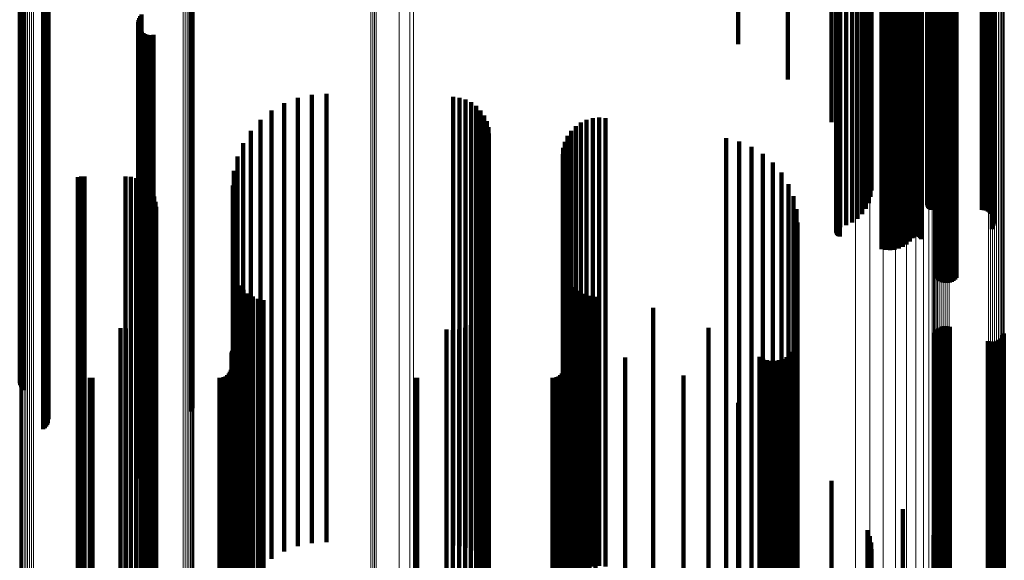
# Model space of a CAD drawing. Units: metres. Extents: x 6.414 to 6.505, y 0.378 to 0.922.
# Drawn here: x 6.461 to 6.505, y 0.71 to 0.734 of the extents above; entities that cross this region are included whole.
import ezdxf

# ---------------------------------------------------------------- set-up
doc = ezdxf.new("R2010")
doc.units = ezdxf.units.M
doc.linetypes.add('AUSGEZOGEN', pattern=[0])
doc.linetypes.add('VERDECKT2_S2', pattern=[0.036, 0.02, -0.016])
doc.layers.add('Standard', color=7, linetype='AUSGEZOGEN', lineweight=13)

msp = doc.modelspace()

# ---------------------------------------------------------------- linework, layer by layer
at = {"layer": 'Standard', "color": 253, "linetype": 'VERDECKT2_S2', "lineweight": 140, "transparency": 33554687}
for p, q in [((6.493056, 0.740693), (6.493056, 0.732551)), ((6.495276, 0.740111), (6.495276, 0.730971)), ((6.497219, 0.739408), (6.497219, 0.72906)), ((6.498835, 0.7386), (6.498835, 0.727433)), ((6.500406, 0.738948), (6.500406, 0.727809)), ((6.501767, 0.73852), (6.501767, 0.727362)), ((6.498884, 0.738082), (6.498884, 0.72698)), ((6.498938, 0.738501), (6.498938, 0.727346)), ((6.498968, 0.738184), (6.498968, 0.727069)), ((6.498996, 0.738396), (6.498996, 0.727254)), ((6.499006, 0.73829), (6.499006, 0.727161)), ((6.497446, 0.737638), (6.497446, 0.726591)), ((6.497462, 0.737649), (6.497462, 0.726602)), ((6.497483, 0.73766), (6.497483, 0.726611)), ((6.497509, 0.73767), (6.497509, 0.726619)), ((6.497538, 0.737677), (6.497538, 0.726626)), ((6.49757, 0.737683), (6.49757, 0.726631)), ((6.497605, 0.737687), (6.497605, 0.726634)), ((6.497883, 0.737717), (6.497883, 0.72666)), ((6.498144, 0.737763), (6.498144, 0.726701)), ((6.49838, 0.737825), (6.49838, 0.726755)), ((6.498586, 0.7379), (6.498586, 0.72682)), ((6.498755, 0.737986), (6.498755, 0.726896)), ((6.501494, 0.738055), (6.501494, 0.726956)), ((6.501498, 0.738068), (6.501498, 0.726967)), ((6.501501, 0.738029), (6.501501, 0.726933)), ((6.501513, 0.738017), (6.501513, 0.726923)), ((6.501531, 0.738006), (6.501531, 0.726913)), ((6.501553, 0.737995), (6.501553, 0.726904)), ((6.501579, 0.737987), (6.501579, 0.726896)), ((6.501609, 0.73798), (6.501609, 0.72689)), ((6.501641, 0.737975), (6.501641, 0.726886)), ((6.501676, 0.737971), (6.501676, 0.726883)), ((6.501711, 0.73797), (6.501711, 0.726882)), ((6.50393, 0.73797), (6.50393, 0.726882)), ((6.504021, 0.737968), (6.504021, 0.72688)), ((6.50411, 0.737959), (6.50411, 0.726872)), ((6.504194, 0.737945), (6.504194, 0.72686)), ((6.50427, 0.737926), (6.50427, 0.726844)), ((6.504337, 0.737903), (6.504337, 0.726823)), ((6.50437, 0.737652), (6.50437, 0.726604)), ((6.504392, 0.737876), (6.504392, 0.726799)), ((6.504418, 0.737681), (6.504418, 0.726629)), ((6.504434, 0.737846), (6.504434, 0.726773)), ((6.504451, 0.737713), (6.504451, 0.726657)), ((6.504461, 0.737813), (6.504461, 0.726745)), ((6.50447, 0.737746), (6.50447, 0.726686)), ((6.504473, 0.73778), (6.504473, 0.726716)), ((6.497431, 0.737612), (6.497431, 0.726569)), ((6.497433, 0.737599), (6.497433, 0.726557)), ((6.497436, 0.737625), (6.497436, 0.72658)), ((6.49744, 0.737586), (6.49744, 0.726546)), ((6.497453, 0.737573), (6.497453, 0.726535)), ((6.497471, 0.737562), (6.497471, 0.726525)), ((6.497494, 0.737552), (6.497494, 0.726516)), ((6.497522, 0.737543), (6.497522, 0.726509)), ((6.497553, 0.737536), (6.497553, 0.726503)), ((6.497586, 0.737532), (6.497586, 0.726499)), ((6.499448, 0.737326), (6.499448, 0.726318)), ((6.499641, 0.737311), (6.499641, 0.726306)), ((6.499837, 0.737308), (6.499837, 0.726303)), ((6.500032, 0.737316), (6.500032, 0.72631)), ((6.500222, 0.737334), (6.500222, 0.726326)), ((6.500402, 0.737364), (6.500402, 0.726352)), ((6.500567, 0.737403), (6.500567, 0.726386)), ((6.500714, 0.73745), (6.500714, 0.726428)), ((6.50084, 0.737506), (6.50084, 0.726476)), ((6.500863, 0.737516), (6.500863, 0.726485)), ((6.500891, 0.737525), (6.500891, 0.726493)), ((6.500922, 0.737532), (6.500922, 0.726499)), ((6.500955, 0.737536), (6.500955, 0.726503)), ((6.50099, 0.737539), (6.50099, 0.726505)), ((6.501026, 0.73754), (6.501026, 0.726506)), ((6.501062, 0.737538), (6.501062, 0.726504)), ((6.501096, 0.737534), (6.501096, 0.726501)), ((6.501129, 0.737529), (6.501129, 0.726496)), ((6.501158, 0.737521), (6.501158, 0.726489)), ((6.501184, 0.737511), (6.501184, 0.726481)), ((6.501204, 0.737501), (6.501204, 0.726471)), ((6.50122, 0.737489), (6.50122, 0.726461)), ((6.501846, 0.736898), (6.501846, 0.725945)), ((6.501885, 0.736868), (6.501885, 0.725919)), ((6.501938, 0.736842), (6.501938, 0.725895)), ((6.502001, 0.736818), (6.502001, 0.725875)), ((6.502073, 0.736799), (6.502073, 0.725858)), ((6.502154, 0.736784), (6.502154, 0.725845)), ((6.50224, 0.736775), (6.50224, 0.725837)), ((6.502328, 0.736771), (6.502328, 0.725833)), ((6.502418, 0.736772), (6.502418, 0.725835)), ((6.502506, 0.736779), (6.502506, 0.72584)), ((6.502589, 0.73679), (6.502589, 0.725851)), ((6.502666, 0.736807), (6.502666, 0.725865)), ((6.502735, 0.736828), (6.502735, 0.725884)), ((6.502794, 0.736853), (6.502794, 0.725905)), ((6.461004, 0.735978), (6.461004, 0.723514)), ((6.461025, 0.735949), (6.461025, 0.723489)), ((6.46106, 0.735922), (6.46106, 0.723466)), ((6.461108, 0.735897), (6.461108, 0.723445)), ((6.461169, 0.735875), (6.461169, 0.723426)), ((6.462119, 0.735586), (6.462119, 0.723179)), ((6.462178, 0.735565), (6.462178, 0.723161)), ((6.462225, 0.735542), (6.462225, 0.723141)), ((6.46226, 0.735516), (6.46226, 0.723119)), ((6.462282, 0.735488), (6.462282, 0.723095)), ((6.462289, 0.73546), (6.462289, 0.723071)), ((6.468615, 0.735571), (6.468615, 0.723166)), ((6.468672, 0.735594), (6.468672, 0.723185)), ((6.468717, 0.73562), (6.468717, 0.723207)), ((6.462053, 0.735315), (6.462053, 0.722947)), ((6.462121, 0.735333), (6.462121, 0.722962)), ((6.46218, 0.735354), (6.46218, 0.72298)), ((6.462227, 0.735378), (6.462227, 0.723001)), ((6.462261, 0.735404), (6.462261, 0.723023)), ((6.466325, 0.733708), (6.466325, 0.722491)), ((6.46637, 0.733791), (6.46637, 0.722514)), ((6.466429, 0.733864), (6.466429, 0.722534)), ((6.46628, 0.733526), (6.46628, 0.722441)), ((6.466282, 0.733431), (6.466282, 0.722415)), ((6.466295, 0.733619), (6.466295, 0.722467)), ((6.4663, 0.733339), (6.4663, 0.72239)), ((6.466334, 0.733251), (6.466334, 0.722366)), ((6.466382, 0.73317), (6.466382, 0.722343)), ((6.466444, 0.733099), (6.466444, 0.722324)), ((6.466517, 0.733039), (6.466517, 0.722307)), ((6.466599, 0.732993), (6.466599, 0.722295)), ((6.466688, 0.732962), (6.466688, 0.722286)), ((6.466781, 0.732947), (6.466781, 0.722282)), ((6.466876, 0.732947), (6.466876, 0.722282)), ((6.466968, 0.732965), (6.466968, 0.722287)), ((6.47404, 0.730291), (6.47404, 0.721551)), ((6.474689, 0.730327), (6.474689, 0.721561)), ((6.480342, 0.730188), (6.480342, 0.721523)), ((6.472799, 0.729915), (6.472799, 0.721448)), ((6.473404, 0.730153), (6.473404, 0.721513)), ((6.480621, 0.730157), (6.480621, 0.721514)), ((6.48089, 0.730079), (6.48089, 0.721493)), ((6.481142, 0.729956), (6.481142, 0.721459)), ((6.481369, 0.729792), (6.481369, 0.721414)), ((6.472239, 0.729584), (6.472239, 0.721357)), ((6.481564, 0.729592), (6.481564, 0.721359)), ((6.481723, 0.729361), (6.481723, 0.721295)), ((6.471738, 0.729168), (6.471738, 0.721242)), ((6.481839, 0.729106), (6.481839, 0.721225)), ((6.485808, 0.728882), (6.485808, 0.721164)), ((6.486039, 0.729046), (6.486039, 0.721209)), ((6.486295, 0.729167), (6.486295, 0.721242)), ((6.486568, 0.729242), (6.486568, 0.721263)), ((6.48685, 0.729269), (6.48685, 0.72127)), ((6.487132, 0.729247), (6.487132, 0.721264)), ((6.47131, 0.728678), (6.47131, 0.721107)), ((6.481911, 0.728835), (6.481911, 0.721151)), ((6.481935, 0.728556), (6.481935, 0.721074)), ((6.485447, 0.728449), (6.485447, 0.721044)), ((6.485608, 0.728681), (6.485608, 0.721108)), ((6.470966, 0.728127), (6.470966, 0.720956)), ((6.485328, 0.728192), (6.485328, 0.720974)), ((6.492528, 0.728344), (6.492528, 0.721015)), ((6.493104, 0.7282), (6.493104, 0.720976)), ((6.493651, 0.727969), (6.493651, 0.720912)), ((6.48523, 0.727637), (6.48523, 0.720821)), ((6.485255, 0.727919), (6.485255, 0.720898)), ((6.494156, 0.727656), (6.494156, 0.720826)), ((6.470713, 0.727527), (6.470713, 0.720791)), ((6.494605, 0.727267), (6.494605, 0.720719)), ((6.498835, 0.727433), (6.498835, 0.726866)), ((6.498938, 0.727346), (6.498938, 0.726595)), ((6.498996, 0.727254), (6.498996, 0.726311)), ((6.499006, 0.727161), (6.499006, 0.726022)), ((6.501767, 0.727362), (6.501767, 0.726647)), ((6.470559, 0.726896), (6.470559, 0.720617)), ((6.494989, 0.726814), (6.494989, 0.720594)), ((6.497883, 0.72666), (6.497883, 0.724465)), ((6.498144, 0.726701), (6.498144, 0.724592)), ((6.49838, 0.726755), (6.49838, 0.724759)), ((6.498586, 0.72682), (6.498586, 0.724963)), ((6.498755, 0.726896), (6.498755, 0.725198)), ((6.498884, 0.72698), (6.498884, 0.725457)), ((6.498968, 0.727069), (6.498968, 0.725734)), ((6.501494, 0.726956), (6.501494, 0.725384)), ((6.501498, 0.726967), (6.501498, 0.725419)), ((6.501501, 0.726933), (6.501501, 0.725314)), ((6.501513, 0.726923), (6.501513, 0.725281)), ((6.501531, 0.726913), (6.501531, 0.72525)), ((6.501553, 0.726904), (6.501553, 0.725222)), ((6.501579, 0.726896), (6.501579, 0.725199)), ((6.501609, 0.72689), (6.501609, 0.72518)), ((6.501641, 0.726886), (6.501641, 0.725166)), ((6.501676, 0.726883), (6.501676, 0.725157)), ((6.501711, 0.726882), (6.501711, 0.725155)), ((6.50393, 0.726882), (6.50393, 0.725155)), ((6.504021, 0.72688), (6.504021, 0.725147)), ((6.50411, 0.726872), (6.50411, 0.725124)), ((6.504194, 0.72686), (6.504194, 0.725086)), ((6.50427, 0.726844), (6.50427, 0.725035)), ((6.504337, 0.726823), (6.504337, 0.724971)), ((6.504392, 0.726799), (6.504392, 0.724898)), ((6.504434, 0.726773), (6.504434, 0.724816)), ((6.504451, 0.726657), (6.504451, 0.724455)), ((6.504461, 0.726745), (6.504461, 0.724728)), ((6.50447, 0.726686), (6.50447, 0.724545)), ((6.504473, 0.726716), (6.504473, 0.724637)), ((6.463597, 0.72661), (6.463597, 0.720538)), ((6.463742, 0.726634), (6.463742, 0.720545)), ((6.46389, 0.726642), (6.46389, 0.720547)), ((6.465724, 0.726642), (6.465724, 0.720547)), ((6.46596, 0.726621), (6.46596, 0.720541)), ((6.466189, 0.72656), (6.466189, 0.720525)), ((6.466404, 0.72646), (6.466404, 0.720497)), ((6.470507, 0.726247), (6.470507, 0.720438)), ((6.495298, 0.726306), (6.495298, 0.720455)), ((6.497431, 0.726569), (6.497431, 0.72418)), ((6.497433, 0.726557), (6.497433, 0.724144)), ((6.497436, 0.72658), (6.497436, 0.724216)), ((6.49744, 0.726546), (6.49744, 0.724109)), ((6.497446, 0.726591), (6.497446, 0.72425)), ((6.497453, 0.726535), (6.497453, 0.724076)), ((6.497462, 0.726602), (6.497462, 0.724283)), ((6.497471, 0.726525), (6.497471, 0.724045)), ((6.497483, 0.726611), (6.497483, 0.724312)), ((6.497494, 0.726516), (6.497494, 0.724017)), ((6.497509, 0.726619), (6.497509, 0.724337)), ((6.497522, 0.726509), (6.497522, 0.723994)), ((6.497538, 0.726626), (6.497538, 0.724358)), ((6.497553, 0.726503), (6.497553, 0.723975)), ((6.49757, 0.726631), (6.49757, 0.724374)), ((6.497586, 0.726499), (6.497586, 0.723962)), ((6.497605, 0.726634), (6.497605, 0.724384)), ((6.499448, 0.726318), (6.499448, 0.723402)), ((6.499641, 0.726306), (6.499641, 0.723364)), ((6.499837, 0.726303), (6.499837, 0.723355)), ((6.500032, 0.72631), (6.500032, 0.723376)), ((6.500222, 0.726326), (6.500222, 0.723427)), ((6.500402, 0.726352), (6.500402, 0.723506)), ((6.500567, 0.726386), (6.500567, 0.723612)), ((6.500714, 0.726428), (6.500714, 0.723742)), ((6.50084, 0.726476), (6.50084, 0.723893)), ((6.500863, 0.726485), (6.500863, 0.72392)), ((6.500891, 0.726493), (6.500891, 0.723944)), ((6.500922, 0.726499), (6.500922, 0.723962)), ((6.500955, 0.726503), (6.500955, 0.723975)), ((6.50099, 0.726505), (6.50099, 0.723983)), ((6.501026, 0.726506), (6.501026, 0.723984)), ((6.501062, 0.726504), (6.501062, 0.72398)), ((6.501096, 0.726501), (6.501096, 0.72397)), ((6.501129, 0.726496), (6.501129, 0.723954)), ((6.501158, 0.726489), (6.501158, 0.723933)), ((6.501184, 0.726481), (6.501184, 0.723908)), ((6.501204, 0.726471), (6.501204, 0.723878)), ((6.50122, 0.726461), (6.50122, 0.723846)), ((6.50437, 0.726604), (6.50437, 0.724291)), ((6.504418, 0.726629), (6.504418, 0.724369)), ((6.466766, 0.726156), (6.466766, 0.720413)), ((6.466902, 0.725962), (6.466902, 0.72036)), ((6.501846, 0.725945), (6.501846, 0.722241)), ((6.501885, 0.725919), (6.501885, 0.722161)), ((6.501938, 0.725895), (6.501938, 0.722088)), ((6.502001, 0.725875), (6.502001, 0.722024)), ((6.502073, 0.725858), (6.502073, 0.721972)), ((6.502154, 0.725845), (6.502154, 0.721933)), ((6.50224, 0.725837), (6.50224, 0.721907)), ((6.502328, 0.725833), (6.502328, 0.721895)), ((6.502418, 0.725835), (6.502418, 0.721899)), ((6.502506, 0.72584), (6.502506, 0.721917)), ((6.502589, 0.725851), (6.502589, 0.721949)), ((6.502666, 0.725865), (6.502666, 0.721994)), ((6.502735, 0.725884), (6.502735, 0.722051)), ((6.502794, 0.725905), (6.502794, 0.722119)), ((6.467003, 0.725747), (6.467003, 0.720301)), ((6.467064, 0.725518), (6.467064, 0.720238)), ((6.495524, 0.725757), (6.495524, 0.720304)), ((6.467085, 0.725281), (6.467085, 0.720173)), ((6.495662, 0.725179), (6.495662, 0.720145)), ((6.495708, 0.724587), (6.495708, 0.719982)), ((6.461004, 0.723514), (6.461004, 0.717424)), ((6.461025, 0.723489), (6.461025, 0.717335)), ((6.46106, 0.723466), (6.46106, 0.71725)), ((6.461108, 0.723445), (6.461108, 0.717173)), ((6.461169, 0.723426), (6.461169, 0.717104)), ((6.462119, 0.723179), (6.462119, 0.716208)), ((6.462178, 0.723161), (6.462178, 0.716142)), ((6.462225, 0.723141), (6.462225, 0.716068)), ((6.468615, 0.723166), (6.468615, 0.716159)), ((6.468672, 0.723185), (6.468672, 0.716231)), ((6.468717, 0.723207), (6.468717, 0.71631)), ((6.462053, 0.722947), (6.462053, 0.715364)), ((6.462121, 0.722962), (6.462121, 0.715419)), ((6.46218, 0.72298), (6.46218, 0.715485)), ((6.462227, 0.723001), (6.462227, 0.71556)), ((6.46226, 0.723119), (6.46226, 0.715987)), ((6.462261, 0.723023), (6.462261, 0.715641)), ((6.462282, 0.723095), (6.462282, 0.715902)), ((6.462289, 0.723071), (6.462289, 0.715814)), ((6.46628, 0.722441), (6.46628, 0.713526)), ((6.466282, 0.722415), (6.466282, 0.713431)), ((6.466295, 0.722467), (6.466295, 0.713619)), ((6.4663, 0.72239), (6.4663, 0.713339)), ((6.466325, 0.722491), (6.466325, 0.713708)), ((6.466334, 0.722366), (6.466334, 0.713251)), ((6.46637, 0.722514), (6.46637, 0.713791)), ((6.466382, 0.722343), (6.466382, 0.71317)), ((6.466429, 0.722534), (6.466429, 0.713864)), ((6.466444, 0.722324), (6.466444, 0.713099)), ((6.466517, 0.722307), (6.466517, 0.713039)), ((6.466599, 0.722295), (6.466599, 0.712993)), ((6.466688, 0.722286), (6.466688, 0.712962)), ((6.466781, 0.722282), (6.466781, 0.712946)), ((6.466876, 0.722282), (6.466876, 0.712947)), ((6.466968, 0.722287), (6.466968, 0.712965)), ((6.470527, 0.722482), (6.470527, 0.719403)), ((6.485252, 0.72263), (6.485252, 0.719443)), ((6.485316, 0.722373), (6.485316, 0.719372)), ((6.470587, 0.722234), (6.470587, 0.719334)), ((6.470685, 0.721997), (6.470685, 0.719269)), ((6.485421, 0.722129), (6.485421, 0.719305)), ((6.485564, 0.721906), (6.485564, 0.719244)), ((6.470818, 0.721779), (6.470818, 0.719209)), ((6.470984, 0.721585), (6.470984, 0.719156)), ((6.471178, 0.721418), (6.471178, 0.71911)), ((6.472799, 0.721448), (6.472799, 0.709915)), ((6.473404, 0.721513), (6.473404, 0.710153)), ((6.47404, 0.721551), (6.47404, 0.710291)), ((6.474689, 0.721561), (6.474689, 0.710327)), ((6.480342, 0.721523), (6.480342, 0.710188)), ((6.480621, 0.721514), (6.480621, 0.710157)), ((6.48089, 0.721493), (6.48089, 0.710079)), ((6.481142, 0.721459), (6.481142, 0.709956)), ((6.481369, 0.721414), (6.481369, 0.709792)), ((6.485742, 0.721708), (6.485742, 0.71919)), ((6.485949, 0.721542), (6.485949, 0.719144)), ((6.48618, 0.721412), (6.48618, 0.719108)), ((6.470966, 0.720956), (6.470966, 0.708909)), ((6.47131, 0.721107), (6.47131, 0.709035)), ((6.471396, 0.721284), (6.471396, 0.719073)), ((6.471632, 0.721186), (6.471632, 0.719046)), ((6.471738, 0.721242), (6.471738, 0.709168)), ((6.47188, 0.721126), (6.47188, 0.719029)), ((6.472239, 0.721357), (6.472239, 0.709584)), ((6.481564, 0.721359), (6.481564, 0.709592)), ((6.481723, 0.721295), (6.481723, 0.709361)), ((6.481839, 0.721225), (6.481839, 0.709133)), ((6.481911, 0.721151), (6.481911, 0.709071)), ((6.481935, 0.721074), (6.481935, 0.709007)), ((6.485328, 0.720974), (6.485328, 0.708924)), ((6.485447, 0.721044), (6.485447, 0.708982)), ((6.485608, 0.721108), (6.485608, 0.709036)), ((6.485808, 0.721164), (6.485808, 0.709081)), ((6.486039, 0.721209), (6.486039, 0.709119)), ((6.486295, 0.721242), (6.486295, 0.709167)), ((6.486429, 0.721321), (6.486429, 0.719083)), ((6.486568, 0.721263), (6.486568, 0.709242)), ((6.48669, 0.721271), (6.48669, 0.719069)), ((6.48685, 0.72127), (6.48685, 0.709269)), ((6.487132, 0.721264), (6.487132, 0.709247)), ((6.492528, 0.721015), (6.492528, 0.708958)), ((6.493104, 0.720976), (6.493104, 0.708926)), ((6.463597, 0.720538), (6.463597, 0.708562)), ((6.463742, 0.720545), (6.463742, 0.708568)), ((6.46389, 0.720547), (6.46389, 0.708569)), ((6.465724, 0.720547), (6.465724, 0.708569)), ((6.46596, 0.720541), (6.46596, 0.708565)), ((6.466189, 0.720525), (6.466189, 0.708551)), ((6.470559, 0.720617), (6.470559, 0.708627)), ((6.470713, 0.720791), (6.470713, 0.708772)), ((6.48172, 0.720612), (6.48172, 0.718888)), ((6.481838, 0.720868), (6.481838, 0.718958)), ((6.48523, 0.720821), (6.48523, 0.708797)), ((6.485255, 0.720898), (6.485255, 0.708861)), ((6.489265, 0.720783), (6.489265, 0.718935)), ((6.493651, 0.720912), (6.493651, 0.708873)), ((6.494156, 0.720826), (6.494156, 0.708801)), ((6.494605, 0.720719), (6.494605, 0.708712)), ((6.494989, 0.720594), (6.494989, 0.708609)), ((6.466404, 0.720497), (6.466404, 0.708528)), ((6.466601, 0.720179), (6.466601, 0.718769)), ((6.466766, 0.720413), (6.466766, 0.708458)), ((6.466768, 0.720347), (6.466768, 0.718815)), ((6.466902, 0.72036), (6.466902, 0.708414)), ((6.467003, 0.720301), (6.467003, 0.708365)), ((6.467064, 0.720238), (6.467064, 0.708313)), ((6.467085, 0.720173), (6.467085, 0.708259)), ((6.470507, 0.720438), (6.470507, 0.708479)), ((6.481361, 0.720179), (6.481361, 0.718769)), ((6.481559, 0.72038), (6.481559, 0.718824)), ((6.495298, 0.720455), (6.495298, 0.708493)), ((6.495524, 0.720304), (6.495524, 0.708367)), ((6.495662, 0.720145), (6.495662, 0.708235)), ((6.465493, 0.719879), (6.465493, 0.718686)), ((6.465729, 0.71986), (6.465729, 0.718681)), ((6.465964, 0.719881), (6.465964, 0.718687)), ((6.466193, 0.719943), (6.466193, 0.718704)), ((6.466407, 0.720043), (6.466407, 0.718731)), ((6.480043, 0.71981), (6.480043, 0.718667)), ((6.480324, 0.71979), (6.480324, 0.718662)), ((6.480605, 0.719818), (6.480605, 0.718669)), ((6.480876, 0.719894), (6.480876, 0.71869)), ((6.481131, 0.720016), (6.481131, 0.718724)), ((6.491727, 0.719884), (6.491727, 0.718688)), ((6.495708, 0.719982), (6.495708, 0.7081)), ((6.501831, 0.719674), (6.501831, 0.71863)), ((6.501878, 0.719748), (6.501878, 0.71865)), ((6.501935, 0.719813), (6.501935, 0.718668)), ((6.502003, 0.719868), (6.502003, 0.718683)), ((6.502078, 0.719912), (6.502078, 0.718695)), ((6.50216, 0.719944), (6.50216, 0.718704)), ((6.502245, 0.719961), (6.502245, 0.718709)), ((6.502333, 0.719965), (6.502333, 0.71871)), ((6.502419, 0.719955), (6.502419, 0.718707)), ((6.502503, 0.719931), (6.502503, 0.718701)), ((6.504904, 0.719637), (6.504904, 0.71862)), ((6.470527, 0.719403), (6.470527, 0.707619)), ((6.470587, 0.719334), (6.470587, 0.707562)), ((6.470685, 0.719269), (6.470685, 0.707508)), ((6.470818, 0.719209), (6.470818, 0.707458)), ((6.485252, 0.719443), (6.485252, 0.707653)), ((6.485316, 0.719372), (6.485316, 0.707594)), ((6.485421, 0.719305), (6.485421, 0.707538)), ((6.485564, 0.719244), (6.485564, 0.707487)), ((6.485742, 0.71919), (6.485742, 0.707442)), ((6.495693, 0.719318), (6.495693, 0.718532)), ((6.501797, 0.719593), (6.501797, 0.718608)), ((6.504198, 0.719299), (6.504198, 0.718527)), ((6.504282, 0.719275), (6.504282, 0.71852)), ((6.504368, 0.719265), (6.504368, 0.718517)), ((6.504456, 0.719269), (6.504456, 0.718518)), ((6.504541, 0.719287), (6.504541, 0.718523)), ((6.504623, 0.719318), (6.504623, 0.718532)), ((6.504698, 0.719362), (6.504698, 0.718544)), ((6.504766, 0.719417), (6.504766, 0.718559)), ((6.504823, 0.719483), (6.504823, 0.718577)), ((6.50487, 0.719557), (6.50487, 0.718598)), ((6.466601, 0.718769), (6.466601, 0.707093)), ((6.466768, 0.718815), (6.466768, 0.707131)), ((6.470454, 0.718777), (6.470454, 0.718383)), ((6.470464, 0.718813), (6.470464, 0.718393)), ((6.47048, 0.718848), (6.47048, 0.718402)), ((6.470501, 0.718879), (6.470501, 0.718411)), ((6.470592, 0.718943), (6.470592, 0.718429)), ((6.470628, 0.718953), (6.470628, 0.718432)), ((6.470666, 0.718957), (6.470666, 0.718432)), ((6.470704, 0.718954), (6.470704, 0.718432)), ((6.470984, 0.719156), (6.470984, 0.707414)), ((6.471178, 0.71911), (6.471178, 0.707376)), ((6.471396, 0.719073), (6.471396, 0.707345)), ((6.471632, 0.719046), (6.471632, 0.707323)), ((6.47188, 0.719029), (6.47188, 0.707309)), ((6.481361, 0.718769), (6.481361, 0.707093)), ((6.481559, 0.718824), (6.481559, 0.707139)), ((6.48172, 0.718888), (6.48172, 0.707192)), ((6.481838, 0.718958), (6.481838, 0.70725)), ((6.485314, 0.718952), (6.485314, 0.718431)), ((6.485949, 0.719144), (6.485949, 0.707404)), ((6.48618, 0.719108), (6.48618, 0.707374)), ((6.486429, 0.719083), (6.486429, 0.707354)), ((6.48669, 0.719069), (6.48669, 0.707342)), ((6.489265, 0.718935), (6.489265, 0.707231)), ((6.495475, 0.718826), (6.495475, 0.718396)), ((6.495575, 0.718977), (6.495575, 0.718438)), ((6.495648, 0.719143), (6.495648, 0.718484)), ((6.465493, 0.718686), (6.465493, 0.707024)), ((6.465729, 0.718681), (6.465729, 0.70702)), ((6.465964, 0.718687), (6.465964, 0.707024)), ((6.466193, 0.718704), (6.466193, 0.707039)), ((6.466407, 0.718731), (6.466407, 0.707062)), ((6.470451, 0.718739), (6.470451, 0.718373)), ((6.470451, 0.718373), (6.470451, 0.706764)), ((6.470454, 0.718383), (6.470454, 0.706772)), ((6.470464, 0.718393), (6.470464, 0.706781)), ((6.47048, 0.718402), (6.47048, 0.706788)), ((6.470501, 0.718411), (6.470501, 0.706795)), ((6.470592, 0.718429), (6.470592, 0.70681)), ((6.470628, 0.718432), (6.470628, 0.706813)), ((6.470666, 0.718432), (6.470666, 0.706813)), ((6.470704, 0.718432), (6.470704, 0.706813)), ((6.480043, 0.718667), (6.480043, 0.707008)), ((6.480324, 0.718662), (6.480324, 0.707004)), ((6.480605, 0.718669), (6.480605, 0.70701)), ((6.480876, 0.71869), (6.480876, 0.707028)), ((6.481131, 0.718724), (6.481131, 0.707055)), ((6.485314, 0.718431), (6.485314, 0.706812)), ((6.488011, 0.718567), (6.488011, 0.718325)), ((6.488011, 0.718325), (6.488011, 0.706724)), ((6.491727, 0.718688), (6.491727, 0.707025)), ((6.49401, 0.718597), (6.49401, 0.718333)), ((6.49401, 0.718333), (6.49401, 0.706731)), ((6.494168, 0.718508), (6.494168, 0.718309)), ((6.494168, 0.718309), (6.494168, 0.706711)), ((6.494338, 0.718447), (6.494338, 0.718292)), ((6.494517, 0.718415), (6.494517, 0.718283)), ((6.494698, 0.718413), (6.494698, 0.718283)), ((6.494877, 0.718441), (6.494877, 0.71829)), ((6.495048, 0.718498), (6.495048, 0.718306)), ((6.495048, 0.718306), (6.495048, 0.706709)), ((6.495208, 0.718583), (6.495208, 0.71833)), ((6.495208, 0.71833), (6.495208, 0.706728)), ((6.495352, 0.718693), (6.495352, 0.71836)), ((6.495352, 0.71836), (6.495352, 0.706753)), ((6.495475, 0.718396), (6.495475, 0.706783)), ((6.495575, 0.718438), (6.495575, 0.706818)), ((6.495648, 0.718484), (6.495648, 0.706856)), ((6.495693, 0.718532), (6.495693, 0.706896)), ((6.501797, 0.718608), (6.501797, 0.706959)), ((6.501831, 0.71863), (6.501831, 0.706977)), ((6.501878, 0.71865), (6.501878, 0.706994)), ((6.501935, 0.718668), (6.501935, 0.707009)), ((6.502003, 0.718683), (6.502003, 0.707022)), ((6.502078, 0.718695), (6.502078, 0.707032)), ((6.50216, 0.718704), (6.50216, 0.707039)), ((6.502245, 0.718709), (6.502245, 0.707043)), ((6.502333, 0.71871), (6.502333, 0.707044)), ((6.502419, 0.718707), (6.502419, 0.707041)), ((6.502503, 0.718701), (6.502503, 0.707036)), ((6.504198, 0.718527), (6.504198, 0.706892)), ((6.504282, 0.71852), (6.504282, 0.706886)), ((6.504368, 0.718517), (6.504368, 0.706884)), ((6.504456, 0.718518), (6.504456, 0.706885)), ((6.504541, 0.718523), (6.504541, 0.706889)), ((6.504623, 0.718532), (6.504623, 0.706896)), ((6.504698, 0.718544), (6.504698, 0.706906)), ((6.504766, 0.718559), (6.504766, 0.706919)), ((6.504823, 0.718577), (6.504823, 0.706934)), ((6.50487, 0.718598), (6.50487, 0.70695)), ((6.504904, 0.71862), (6.504904, 0.706969)), ((6.470378, 0.717925), (6.470378, 0.706578)), ((6.470418, 0.718011), (6.470418, 0.706597)), ((6.470443, 0.718103), (6.470443, 0.706618)), ((6.485241, 0.717925), (6.485241, 0.706578)), ((6.485281, 0.718011), (6.485281, 0.706597)), ((6.485305, 0.718103), (6.485305, 0.706618)), ((6.494338, 0.718292), (6.494338, 0.706697)), ((6.494517, 0.718283), (6.494517, 0.70669)), ((6.494698, 0.718283), (6.494698, 0.706689)), ((6.494877, 0.71829), (6.494877, 0.706695)), ((6.464134, 0.717664), (6.464134, 0.706518)), ((6.464187, 0.717656), (6.464187, 0.706516)), ((6.464241, 0.717653), (6.464241, 0.706515)), ((6.469907, 0.717653), (6.469907, 0.706515)), ((6.470001, 0.717662), (6.470001, 0.706517)), ((6.470093, 0.717686), (6.470093, 0.706523)), ((6.470179, 0.717726), (6.470179, 0.706532)), ((6.470256, 0.717781), (6.470256, 0.706545)), ((6.470324, 0.717848), (6.470324, 0.70656)), ((6.478649, 0.71766), (6.478649, 0.706517)), ((6.478737, 0.717653), (6.478737, 0.706515)), ((6.48477, 0.717653), (6.48477, 0.706515)), ((6.484864, 0.717662), (6.484864, 0.706517)), ((6.484956, 0.717686), (6.484956, 0.706523)), ((6.485042, 0.717726), (6.485042, 0.706532)), ((6.485119, 0.717781), (6.485119, 0.706545)), ((6.485186, 0.717848), (6.485186, 0.70656)), ((6.490614, 0.717759), (6.490614, 0.70654)), ((6.493056, 0.716551), (6.493056, 0.706264)), ((6.495276, 0.714971), (6.495276, 0.705903)), ((6.497219, 0.71306), (6.497219, 0.705466)), ((6.500406, 0.711809), (6.500406, 0.70518)), ((6.498835, 0.710866), (6.498835, 0.704965)), ((6.498938, 0.710595), (6.498938, 0.704903)), ((6.501767, 0.710647), (6.501767, 0.704914)), ((6.498996, 0.710311), (6.498996, 0.704838)), ((6.499006, 0.710022), (6.499006, 0.704772)), ((6.498968, 0.709734), (6.498968, 0.704706))]:
    msp.add_line(p, q, dxfattribs=at)
at = {"layer": 'Standard', "color": 7, "linetype": 'AUSGEZOGEN', "lineweight": 13, "transparency": 33554687}
for points in [[(6.498298, 0.815212), (6.498298, 0.804499), (6.498298, 0.79342), (6.498298, 0.782025), (6.498298, 0.770363), (6.498298, 0.758485), (6.498298, 0.746444), (6.498298, 0.734288), (6.498298, 0.722069), (6.498298, 0.709833), (6.498298, 0.697627), (6.498298, 0.685492), (6.498298, 0.673469), (6.498298, 0.661595)], [(6.498927, 0.815115), (6.498927, 0.804408), (6.498927, 0.793336), (6.498927, 0.781947), (6.498927, 0.770292), (6.498927, 0.758422), (6.498927, 0.746387), (6.498927, 0.734239), (6.498927, 0.722027), (6.498927, 0.709798), (6.498927, 0.697599), (6.498927, 0.685471), (6.498927, 0.673456), (6.498927, 0.661589)], [(6.499523, 0.814957), (6.499523, 0.804261), (6.499523, 0.793199), (6.499523, 0.781821), (6.499523, 0.770177), (6.499523, 0.758318), (6.499523, 0.746295), (6.499523, 0.734159), (6.499523, 0.721958), (6.499523, 0.709741), (6.499523, 0.697553), (6.499523, 0.685437), (6.499523, 0.673433), (6.499523, 0.661577)], [(6.500074, 0.814743), (6.500074, 0.804061), (6.500074, 0.793013), (6.500074, 0.78165), (6.500074, 0.770021), (6.500074, 0.758177), (6.500074, 0.74617), (6.500074, 0.734049), (6.500074, 0.721865), (6.500074, 0.709664), (6.500074, 0.697492), (6.500074, 0.685391), (6.500074, 0.673403), (6.500074, 0.661562)], [(6.500565, 0.814478), (6.500565, 0.803812), (6.500565, 0.792783), (6.500565, 0.781438), (6.500565, 0.769828), (6.500565, 0.758003), (6.500565, 0.746015), (6.500565, 0.733914), (6.500565, 0.721749), (6.500565, 0.709567), (6.500565, 0.697415), (6.500565, 0.685334), (6.500565, 0.673365), (6.500565, 0.661543)], [(6.500984, 0.814167), (6.500984, 0.803522), (6.500984, 0.792513), (6.500984, 0.78119), (6.500984, 0.769601), (6.500984, 0.757799), (6.500984, 0.745833), (6.500984, 0.733755), (6.500984, 0.721613), (6.500984, 0.709455), (6.500984, 0.697325), (6.500984, 0.685267), (6.500984, 0.67332), (6.500984, 0.661521)], [(6.501321, 0.813819), (6.501321, 0.803196), (6.501321, 0.792211), (6.501321, 0.780911), (6.501321, 0.769348), (6.501321, 0.75757), (6.501321, 0.74563), (6.501321, 0.733577), (6.501321, 0.721461), (6.501321, 0.709328), (6.501321, 0.697225), (6.501321, 0.685192), (6.501321, 0.673271), (6.501321, 0.661497)], [(6.501568, 0.813442), (6.501568, 0.802844), (6.501568, 0.791884), (6.501568, 0.78061), (6.501568, 0.769073), (6.501568, 0.757323), (6.501568, 0.74541), (6.501568, 0.733385), (6.501568, 0.721297), (6.501568, 0.709192), (6.501568, 0.697116), (6.501568, 0.685111), (6.501568, 0.673217), (6.501568, 0.66147)], [(6.501718, 0.813045), (6.501718, 0.802473), (6.501718, 0.791539), (6.501718, 0.780293), (6.501718, 0.768784), (6.501718, 0.757062), (6.501718, 0.745178), (6.501718, 0.733183), (6.501718, 0.721123), (6.501718, 0.709048), (6.501718, 0.697001), (6.501718, 0.685026), (6.501718, 0.673161), (6.501718, 0.661442)], [(6.477924, 0.812382), (6.477924, 0.803053), (6.477924, 0.793351), (6.477924, 0.783318), (6.477924, 0.772997), (6.477924, 0.762435), (6.477924, 0.751678), (6.477924, 0.740772), (6.477924, 0.729764), (6.477924, 0.718697), (6.477924, 0.707616), (6.477924, 0.696561), (6.477924, 0.685571), (6.477924, 0.674682), (6.477924, 0.663928), (6.477924, 0.653339)], [(6.501769, 0.812639), (6.501769, 0.802093), (6.501769, 0.791186), (6.501769, 0.779968), (6.501769, 0.768488), (6.501769, 0.756795), (6.501769, 0.744941), (6.501769, 0.732975), (6.501769, 0.720946), (6.501769, 0.708901), (6.501769, 0.696884), (6.501769, 0.684938), (6.501769, 0.673103), (6.501769, 0.661413)], [(6.478407, 0.811045), (6.478407, 0.801795), (6.478407, 0.792174), (6.478407, 0.782225), (6.478407, 0.771991), (6.478407, 0.761518), (6.478407, 0.750851), (6.478407, 0.740038), (6.478407, 0.729121), (6.478407, 0.718148), (6.478407, 0.70716), (6.478407, 0.696197), (6.478407, 0.6853), (6.478407, 0.674503), (6.478407, 0.663839), (6.478407, 0.653339)], [(6.501777, 0.811126), (6.501777, 0.800678), (6.501777, 0.789873), (6.501777, 0.778759), (6.501777, 0.767386), (6.501777, 0.755802), (6.501777, 0.744058), (6.501777, 0.732203), (6.501777, 0.720286), (6.501777, 0.708352), (6.501777, 0.696447), (6.501777, 0.684613), (6.501777, 0.672887), (6.501777, 0.661306)], [(6.5018, 0.81107), (6.5018, 0.800625), (6.5018, 0.789824), (6.5018, 0.778714), (6.5018, 0.767344), (6.5018, 0.755765), (6.5018, 0.744025), (6.5018, 0.732174), (6.5018, 0.720261), (6.5018, 0.708332), (6.5018, 0.696431), (6.5018, 0.6846), (6.5018, 0.672879), (6.5018, 0.661302)], [(6.501839, 0.811016), (6.501839, 0.800575), (6.501839, 0.789778), (6.501839, 0.778672), (6.501839, 0.767306), (6.501839, 0.75573), (6.501839, 0.743994), (6.501839, 0.732147), (6.501839, 0.720238), (6.501839, 0.708313), (6.501839, 0.696416), (6.501839, 0.684589), (6.501839, 0.672871), (6.501839, 0.661299)], [(6.504223, 0.811207), (6.504223, 0.800754), (6.504223, 0.789943), (6.504223, 0.778824), (6.504223, 0.767445), (6.504223, 0.755855), (6.504223, 0.744105), (6.504223, 0.732244), (6.504223, 0.720321), (6.504223, 0.708382), (6.504223, 0.696471), (6.504223, 0.68463), (6.504223, 0.672899), (6.504223, 0.661312)], [(6.504314, 0.81122), (6.504314, 0.800766), (6.504314, 0.789955), (6.504314, 0.778834), (6.504314, 0.767454), (6.504314, 0.755863), (6.504314, 0.744112), (6.504314, 0.732251), (6.504314, 0.720327), (6.504314, 0.708386), (6.504314, 0.696474), (6.504314, 0.684633), (6.504314, 0.6729), (6.504314, 0.661313)], [(6.504406, 0.811223), (6.504406, 0.800769), (6.504406, 0.789957), (6.504406, 0.778837), (6.504406, 0.767456), (6.504406, 0.755865), (6.504406, 0.744114), (6.504406, 0.732252), (6.504406, 0.720328), (6.504406, 0.708387), (6.504406, 0.696475), (6.504406, 0.684633), (6.504406, 0.672901), (6.504406, 0.661313)], [(6.504498, 0.811216), (6.504498, 0.800762), (6.504498, 0.789951), (6.504498, 0.778831), (6.504498, 0.767451), (6.504498, 0.755861), (6.504498, 0.74411), (6.504498, 0.732249), (6.504498, 0.720325), (6.504498, 0.708385), (6.504498, 0.696473), (6.504498, 0.684632), (6.504498, 0.6729), (6.504498, 0.661313)], [(6.504587, 0.811199), (6.504587, 0.800746), (6.504587, 0.789937), (6.504587, 0.778818), (6.504587, 0.767439), (6.504587, 0.75585), (6.504587, 0.7441), (6.504587, 0.73224), (6.504587, 0.720318), (6.504587, 0.708379), (6.504587, 0.696469), (6.504587, 0.684628), (6.504587, 0.672897), (6.504587, 0.661312)], [(6.50467, 0.811173), (6.50467, 0.800722), (6.50467, 0.789914), (6.50467, 0.778797), (6.50467, 0.76742), (6.50467, 0.755833), (6.50467, 0.744085), (6.50467, 0.732227), (6.50467, 0.720306), (6.50467, 0.708369), (6.50467, 0.696461), (6.50467, 0.684623), (6.50467, 0.672894), (6.50467, 0.66131)], [(6.504745, 0.811139), (6.504745, 0.80069), (6.504745, 0.789884), (6.504745, 0.778769), (6.504745, 0.767395), (6.504745, 0.75581), (6.504745, 0.744065), (6.504745, 0.732209), (6.504745, 0.720291), (6.504745, 0.708357), (6.504745, 0.696451), (6.504745, 0.684615), (6.504745, 0.672889), (6.504745, 0.661307)], [(6.50481, 0.811097), (6.50481, 0.80065), (6.50481, 0.789848), (6.50481, 0.778736), (6.50481, 0.767364), (6.50481, 0.755782), (6.50481, 0.74404), (6.50481, 0.732188), (6.50481, 0.720273), (6.50481, 0.708342), (6.50481, 0.696439), (6.50481, 0.684606), (6.50481, 0.672883), (6.50481, 0.661304)], [(6.504862, 0.811048), (6.504862, 0.800605), (6.504862, 0.789806), (6.504862, 0.778697), (6.504862, 0.767329), (6.504862, 0.75575), (6.504862, 0.744012), (6.504862, 0.732163), (6.504862, 0.720252), (6.504862, 0.708324), (6.504862, 0.696425), (6.504862, 0.684596), (6.504862, 0.672876), (6.504862, 0.661301)], [(6.501891, 0.810968), (6.501891, 0.80053), (6.501891, 0.789736), (6.501891, 0.778633), (6.501891, 0.76727), (6.501891, 0.755698), (6.501891, 0.743965), (6.501891, 0.732122), (6.501891, 0.720217), (6.501891, 0.708295), (6.501891, 0.696402), (6.501891, 0.684579), (6.501891, 0.672865), (6.501891, 0.661295)], [(6.501956, 0.810926), (6.501956, 0.800491), (6.501956, 0.789699), (6.501956, 0.778599), (6.501956, 0.76724), (6.501956, 0.75567), (6.501956, 0.743941), (6.501956, 0.732101), (6.501956, 0.720198), (6.501956, 0.70828), (6.501956, 0.69639), (6.501956, 0.68457), (6.501956, 0.672858), (6.501956, 0.661292)], [(6.50203, 0.810892), (6.50203, 0.800459), (6.50203, 0.789669), (6.50203, 0.778572), (6.50203, 0.767214), (6.50203, 0.755647), (6.50203, 0.743921), (6.50203, 0.732083), (6.50203, 0.720183), (6.50203, 0.708267), (6.50203, 0.69638), (6.50203, 0.684562), (6.50203, 0.672854), (6.50203, 0.66129)], [(6.502114, 0.810865), (6.502114, 0.800434), (6.502114, 0.789647), (6.502114, 0.778551), (6.502114, 0.767196), (6.502114, 0.75563), (6.502114, 0.743905), (6.502114, 0.73207), (6.502114, 0.720172), (6.502114, 0.708258), (6.502114, 0.696372), (6.502114, 0.684557), (6.502114, 0.67285), (6.502114, 0.661288)], [(6.502203, 0.810849), (6.502203, 0.800419), (6.502203, 0.789632), (6.502203, 0.778538), (6.502203, 0.767183), (6.502203, 0.755619), (6.502203, 0.743896), (6.502203, 0.732061), (6.502203, 0.720164), (6.502203, 0.708252), (6.502203, 0.696367), (6.502203, 0.684553), (6.502203, 0.672847), (6.502203, 0.661287)], [(6.502295, 0.810842), (6.502295, 0.800412), (6.502295, 0.789626), (6.502295, 0.778532), (6.502295, 0.767178), (6.502295, 0.755615), (6.502295, 0.743892), (6.502295, 0.732058), (6.502295, 0.720161), (6.502295, 0.708249), (6.502295, 0.696365), (6.502295, 0.684551), (6.502295, 0.672846), (6.502295, 0.661286)], [(6.502387, 0.810845), (6.502387, 0.800415), (6.502387, 0.789629), (6.502387, 0.778534), (6.502387, 0.76718), (6.502387, 0.755617), (6.502387, 0.743893), (6.502387, 0.732059), (6.502387, 0.720163), (6.502387, 0.70825), (6.502387, 0.696366), (6.502387, 0.684552), (6.502387, 0.672847), (6.502387, 0.661287)], [(6.502478, 0.810858), (6.502478, 0.800427), (6.502478, 0.78964), (6.502478, 0.778545), (6.502478, 0.76719), (6.502478, 0.755625), (6.502478, 0.743901), (6.502478, 0.732066), (6.502478, 0.720168), (6.502478, 0.708255), (6.502478, 0.69637), (6.502478, 0.684555), (6.502478, 0.672849), (6.502478, 0.661287)], [(6.504901, 0.810995), (6.504901, 0.800555), (6.504901, 0.789759), (6.504901, 0.778654), (6.504901, 0.76729), (6.504901, 0.755716), (6.504901, 0.743981), (6.504901, 0.732136), (6.504901, 0.720228), (6.504901, 0.708305), (6.504901, 0.696409), (6.504901, 0.684584), (6.504901, 0.672868), (6.504901, 0.661297)], [(6.504924, 0.810939), (6.504924, 0.800503), (6.504924, 0.78971), (6.504924, 0.778609), (6.504924, 0.767249), (6.504924, 0.755678), (6.504924, 0.743948), (6.504924, 0.732107), (6.504924, 0.720204), (6.504924, 0.708284), (6.504924, 0.696393), (6.504924, 0.684572), (6.504924, 0.67286), (6.504924, 0.661293)], [(6.504932, 0.81088), (6.504932, 0.800448), (6.504932, 0.78966), (6.504932, 0.778563), (6.504932, 0.767206), (6.504932, 0.75564), (6.504932, 0.743914), (6.504932, 0.732077), (6.504932, 0.720178), (6.504932, 0.708263), (6.504932, 0.696376), (6.504932, 0.68456), (6.504932, 0.672852), (6.504932, 0.661289)], [(6.478569, 0.809674), (6.478569, 0.800504), (6.478569, 0.790967), (6.478569, 0.781104), (6.478569, 0.77096), (6.478569, 0.760578), (6.478569, 0.750004), (6.478569, 0.739284), (6.478569, 0.728463), (6.478569, 0.717584), (6.478569, 0.706692), (6.478569, 0.695825), (6.478569, 0.685022), (6.478569, 0.674319), (6.478569, 0.663748), (6.478569, 0.653339)], [(6.46135, 0.807939), (6.46135, 0.796613), (6.46135, 0.784964), (6.46135, 0.773043), (6.46135, 0.760901), (6.46135, 0.748592), (6.46135, 0.736166), (6.46135, 0.723675), (6.46135, 0.711167), (6.46135, 0.698689), (6.46135, 0.686284), (6.46135, 0.673994), (6.46135, 0.661856), (6.46135, 0.649903)], [(6.461438, 0.807953), (6.461438, 0.796627), (6.461438, 0.784977), (6.461438, 0.773054), (6.461438, 0.760911), (6.461438, 0.748601), (6.461438, 0.736174), (6.461438, 0.723682), (6.461438, 0.711173), (6.461438, 0.698693), (6.461438, 0.686287), (6.461438, 0.673996), (6.461438, 0.661857), (6.461438, 0.649903)], [(6.461529, 0.807959), (6.461529, 0.796633), (6.461529, 0.784982), (6.461529, 0.773059), (6.461529, 0.760916), (6.461529, 0.748604), (6.461529, 0.736177), (6.461529, 0.723685), (6.461529, 0.711175), (6.461529, 0.698695), (6.461529, 0.686289), (6.461529, 0.673997), (6.461529, 0.661857), (6.461529, 0.649903)], [(6.461621, 0.807956), (6.461621, 0.79663), (6.461621, 0.784979), (6.461621, 0.773056), (6.461621, 0.760913), (6.461621, 0.748603), (6.461621, 0.736175), (6.461621, 0.723683), (6.461621, 0.711174), (6.461621, 0.698694), (6.461621, 0.686288), (6.461621, 0.673997), (6.461621, 0.661857), (6.461621, 0.649903)], [(6.460999, 0.807648), (6.460999, 0.796343), (6.460999, 0.784716), (6.460999, 0.772816), (6.460999, 0.760697), (6.460999, 0.74841), (6.460999, 0.736007), (6.460999, 0.723539), (6.460999, 0.711054), (6.460999, 0.698599), (6.460999, 0.686217), (6.460999, 0.67395), (6.460999, 0.661834), (6.460999, 0.649903)], [(6.461009, 0.807701), (6.461009, 0.796393), (6.461009, 0.784762), (6.461009, 0.772858), (6.461009, 0.760735), (6.461009, 0.748444), (6.461009, 0.736037), (6.461009, 0.723564), (6.461009, 0.711075), (6.461009, 0.698615), (6.461009, 0.686229), (6.461009, 0.673958), (6.461009, 0.661838), (6.461009, 0.649903)], [(6.461035, 0.807753), (6.461035, 0.796441), (6.461035, 0.784806), (6.461035, 0.772898), (6.461035, 0.760771), (6.461035, 0.748476), (6.461035, 0.736065), (6.461035, 0.723588), (6.461035, 0.711095), (6.461035, 0.698631), (6.461035, 0.686241), (6.461035, 0.673966), (6.461035, 0.661841), (6.461035, 0.649903)], [(6.461075, 0.807802), (6.461075, 0.796487), (6.461075, 0.784848), (6.461075, 0.772936), (6.461075, 0.760805), (6.461075, 0.748506), (6.461075, 0.736091), (6.461075, 0.723611), (6.461075, 0.711114), (6.461075, 0.698646), (6.461075, 0.686253), (6.461075, 0.673973), (6.461075, 0.661845), (6.461075, 0.649903)], [(6.461128, 0.807846), (6.461128, 0.796527), (6.461128, 0.784885), (6.461128, 0.772971), (6.461128, 0.760836), (6.461128, 0.748534), (6.461128, 0.736115), (6.461128, 0.723632), (6.461128, 0.711131), (6.461128, 0.69866), (6.461128, 0.686263), (6.461128, 0.67398), (6.461128, 0.661849), (6.461128, 0.649903)], [(6.461193, 0.807884), (6.461193, 0.796563), (6.461193, 0.784918), (6.461193, 0.773), (6.461193, 0.760863), (6.461193, 0.748558), (6.461193, 0.736136), (6.461193, 0.723649), (6.461193, 0.711146), (6.461193, 0.698672), (6.461193, 0.686271), (6.461193, 0.673985), (6.461193, 0.661851), (6.461193, 0.649903)], [(6.461268, 0.807915), (6.461268, 0.796592), (6.461268, 0.784944), (6.461268, 0.773025), (6.461268, 0.760885), (6.461268, 0.748577), (6.461268, 0.736153), (6.461268, 0.723664), (6.461268, 0.711158), (6.461268, 0.698681), (6.461268, 0.686279), (6.461268, 0.67399), (6.461268, 0.661854), (6.461268, 0.649903)], [(6.468299, 0.807387), (6.468299, 0.796101), (6.468299, 0.784493), (6.468299, 0.772613), (6.468299, 0.760514), (6.468299, 0.748247), (6.468299, 0.735865), (6.468299, 0.723417), (6.468299, 0.710953), (6.468299, 0.698518), (6.468299, 0.686157), (6.468299, 0.67391), (6.468299, 0.661814), (6.468299, 0.649903)], [(6.468388, 0.807375), (6.468388, 0.79609), (6.468388, 0.784482), (6.468388, 0.772604), (6.468388, 0.760505), (6.468388, 0.74824), (6.468388, 0.735858), (6.468388, 0.723412), (6.468388, 0.710948), (6.468388, 0.698515), (6.468388, 0.686154), (6.468388, 0.673908), (6.468388, 0.661813), (6.468388, 0.649903)], [(6.468472, 0.807354), (6.468472, 0.796071), (6.468472, 0.784465), (6.468472, 0.772587), (6.468472, 0.760491), (6.468472, 0.748227), (6.468472, 0.735847), (6.468472, 0.723402), (6.468472, 0.71094), (6.468472, 0.698508), (6.468472, 0.686149), (6.468472, 0.673905), (6.468472, 0.661811), (6.468472, 0.649903)], [(6.468549, 0.807325), (6.468549, 0.796044), (6.468549, 0.78444), (6.468549, 0.772565), (6.468549, 0.76047), (6.468549, 0.748208), (6.468549, 0.735831), (6.468549, 0.723388), (6.468549, 0.710929), (6.468549, 0.698499), (6.468549, 0.686143), (6.468549, 0.6739), (6.468549, 0.661809), (6.468549, 0.649903)], [(6.468618, 0.807289), (6.468618, 0.79601), (6.468618, 0.784409), (6.468618, 0.772537), (6.468618, 0.760445), (6.468618, 0.748186), (6.468618, 0.735811), (6.468618, 0.723372), (6.468618, 0.710915), (6.468618, 0.698488), (6.468618, 0.686135), (6.468618, 0.673895), (6.468618, 0.661806), (6.468618, 0.649903)], [(6.468674, 0.807247), (6.468674, 0.795971), (6.468674, 0.784373), (6.468674, 0.772504), (6.468674, 0.760415), (6.468674, 0.74816), (6.468674, 0.735788), (6.468674, 0.723352), (6.468674, 0.710899), (6.468674, 0.698475), (6.468674, 0.686125), (6.468674, 0.673888), (6.468674, 0.661803), (6.468674, 0.649903)], [(6.468718, 0.807199), (6.468718, 0.795927), (6.468718, 0.784333), (6.468718, 0.772467), (6.468718, 0.760382), (6.468718, 0.74813), (6.468718, 0.735763), (6.468718, 0.72333), (6.468718, 0.71088), (6.468718, 0.698461), (6.468718, 0.686114), (6.468718, 0.673881), (6.468718, 0.6618), (6.468718, 0.649903)], [(6.468748, 0.807148), (6.468748, 0.79588), (6.468748, 0.784289), (6.468748, 0.772427), (6.468748, 0.760346), (6.468748, 0.748098), (6.468748, 0.735735), (6.468748, 0.723306), (6.468748, 0.710861), (6.468748, 0.698445), (6.468748, 0.686102), (6.468748, 0.673873), (6.468748, 0.661796), (6.468748, 0.649903)], [(6.468763, 0.807095), (6.468763, 0.795831), (6.468763, 0.784244), (6.468763, 0.772386), (6.468763, 0.760309), (6.468763, 0.748065), (6.468763, 0.735706), (6.468763, 0.723281), (6.468763, 0.71084), (6.468763, 0.698428), (6.468763, 0.68609), (6.468763, 0.673865), (6.468763, 0.661792), (6.468763, 0.649903)], [(6.476673, 0.806546), (6.476673, 0.79532), (6.476673, 0.783774), (6.476673, 0.771957), (6.476673, 0.759923), (6.476673, 0.747722), (6.476673, 0.735406), (6.476673, 0.723025), (6.476673, 0.710627), (6.476673, 0.698259), (6.476673, 0.685963), (6.476673, 0.673781), (6.476673, 0.66175), (6.476673, 0.649903)], [(6.47675, 0.806555), (6.47675, 0.795329), (6.47675, 0.783782), (6.47675, 0.771965), (6.47675, 0.759929), (6.47675, 0.747727), (6.47675, 0.735411), (6.47675, 0.723029), (6.47675, 0.71063), (6.47675, 0.698261), (6.47675, 0.685965), (6.47675, 0.673783), (6.47675, 0.661751), (6.47675, 0.649903)], [(6.476828, 0.806557), (6.476828, 0.795331), (6.476828, 0.783784), (6.476828, 0.771966), (6.476828, 0.759931), (6.476828, 0.747729), (6.476828, 0.735412), (6.476828, 0.72303), (6.476828, 0.710631), (6.476828, 0.698262), (6.476828, 0.685966), (6.476828, 0.673783), (6.476828, 0.661751), (6.476828, 0.649903)], [(6.476906, 0.806553), (6.476906, 0.795327), (6.476906, 0.78378), (6.476906, 0.771963), (6.476906, 0.759928), (6.476906, 0.747726), (6.476906, 0.73541), (6.476906, 0.723028), (6.476906, 0.71063), (6.476906, 0.698261), (6.476906, 0.685965), (6.476906, 0.673783), (6.476906, 0.661751), (6.476906, 0.649903)]]:
    msp.add_lwpolyline(points, dxfattribs=at)

doc.saveas('drawing.dxf')
